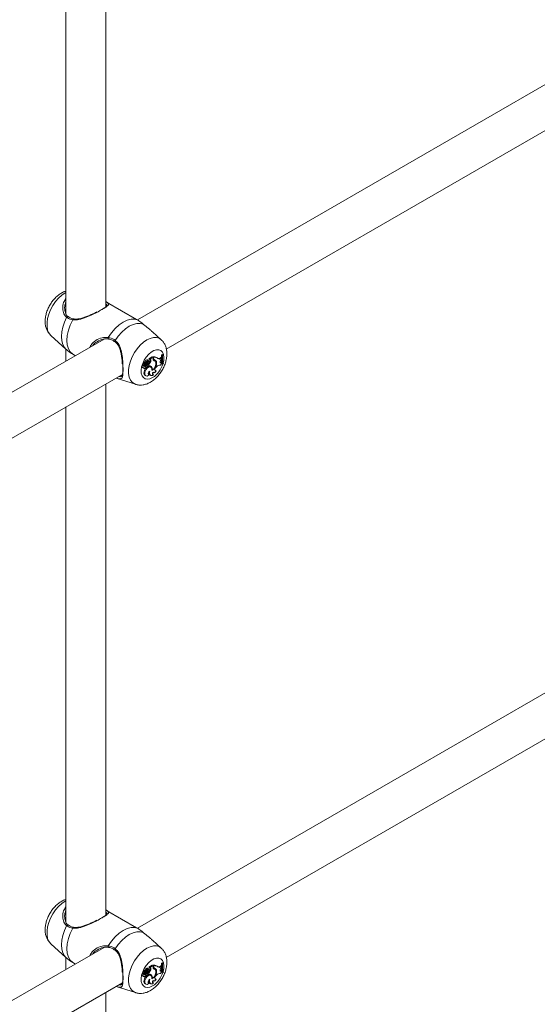
# Model space of a CAD drawing. Units: millimetres. Extents: x 0 to 42, y 0 to 29.8.
# Drawn here: x 33.7 to 34.2, y 23.4 to 24.2 of the extents above; entities that cross this region are included whole.
import ezdxf

# ---------------------------------------------------------------- set-up
doc = ezdxf.new("R2010")
doc.units = ezdxf.units.MM

msp = doc.modelspace()

# ---------------------------------------------------------------- linework, layer by layer
at = {"color": 7, "linetype": 'Continuous', "lineweight": 18}
for p, q in [((33.78136, 24.23529), (33.78136, 23.96178)), ((33.81336, 23.96747), (33.81336, 24.23531)), ((34.2363, 24.18649), (33.83888, 23.95707)), ((33.86218, 23.93357), (34.25102, 24.15804)), ((33.83821, 23.95747), (33.81405, 23.97141)), ((33.78317, 23.95965), (33.78293, 23.95987)), ((33.83939, 23.95676), (33.83821, 23.95747)), ((33.81204, 23.94157), (33.41461, 23.71214)), ((33.76917, 23.94454), (33.78131, 23.93351)), ((33.85809, 23.94104), (33.8511, 23.9474)), ((33.78136, 23.93355), (33.78136, 23.92386)), ((33.78683, 23.92942), (33.78906, 23.92811)), ((33.84794, 23.92442), (33.84728, 23.9249)), ((33.84806, 23.92377), (33.84747, 23.9242)), ((33.84859, 23.92545), (33.8482, 23.92566)), ((33.85082, 23.92724), (33.84822, 23.92573)), ((33.84933, 23.92512), (33.84859, 23.92545)), ((33.849, 23.9253), (33.84862, 23.92547)), ((33.84961, 23.92363), (33.84885, 23.92404)), ((33.85147, 23.92672), (33.849, 23.9253)), ((33.84933, 23.92512), (33.849, 23.9253)), ((33.85147, 23.92672), (33.85082, 23.92724)), ((33.85111, 23.92701), (33.85111, 23.92728)), ((33.85188, 23.92681), (33.85111, 23.92728)), ((33.85147, 23.92585), (33.85147, 23.92672)), ((33.85244, 23.92418), (33.85176, 23.92467)), ((33.85188, 23.92626), (33.85188, 23.92681)), ((33.85263, 23.92478), (33.85189, 23.92511)), ((33.85308, 23.92389), (33.85242, 23.92437)), ((33.85534, 23.92606), (33.85468, 23.92654)), ((33.85716, 23.92627), (33.85786, 23.92667)), ((33.85787, 23.92579), (33.85716, 23.92627)), ((33.8585, 23.92615), (33.85786, 23.92667)), ((33.85787, 23.92579), (33.8585, 23.92615)), ((33.85788, 23.92464), (33.85848, 23.92525)), ((33.85882, 23.92921), (33.85839, 23.92896)), ((33.85914, 23.92851), (33.85839, 23.92896)), ((33.85848, 23.92525), (33.8585, 23.92615)), ((33.85945, 23.92869), (33.85882, 23.92921)), ((33.85945, 23.92869), (33.85914, 23.92851)), ((33.84286, 23.91875), (33.84361, 23.91842)), ((33.84433, 23.92046), (33.84368, 23.92095)), ((33.84476, 23.92197), (33.84371, 23.92243)), ((33.84371, 23.91821), (33.84446, 23.91788)), ((33.84409, 23.92119), (33.84413, 23.92118)), ((33.84484, 23.92086), (33.84409, 23.92119)), ((33.84413, 23.92118), (33.84488, 23.92084)), ((33.84542, 23.92148), (33.84437, 23.92194)), ((33.8453, 23.92193), (33.84457, 23.92226)), ((33.84538, 23.91593), (33.84462, 23.91634)), ((33.84579, 23.9199), (33.84507, 23.92037)), ((33.84595, 23.92315), (33.8452, 23.92358)), ((33.84531, 23.92183), (33.84537, 23.92191)), ((33.84612, 23.92148), (33.84531, 23.92183)), ((33.84577, 23.91909), (33.8459, 23.91903)), ((33.84686, 23.92053), (33.84617, 23.92102)), ((33.8471, 23.92048), (33.84643, 23.92096)), ((33.847, 23.92312), (33.84668, 23.92331)), ((33.84688, 23.92131), (33.84688, 23.92064)), ((33.84764, 23.92088), (33.84688, 23.92131)), ((33.84764, 23.92008), (33.84721, 23.92026)), ((33.84764, 23.92088), (33.84764, 23.92008)), ((33.84978, 23.91896), (33.84912, 23.91945)), ((33.85017, 23.91949), (33.84941, 23.91983)), ((33.85084, 23.91703), (33.85041, 23.9172)), ((33.85308, 23.91631), (33.8534, 23.91637)), ((33.85398, 23.91585), (33.8534, 23.91637)), ((33.85429, 23.9228), (33.85353, 23.92316)), ((33.85393, 23.91888), (33.85439, 23.91934)), ((33.85723, 23.92285), (33.85746, 23.92293)), ((33.85746, 23.92293), (33.85807, 23.92319)), ((33.85816, 23.92245), (33.85746, 23.92293)), ((33.85872, 23.92269), (33.85807, 23.92319)), ((33.85816, 23.92245), (33.85872, 23.92269)), ((33.85885, 23.92213), (33.85872, 23.92269)), ((33.85952, 23.92152), (33.85877, 23.92183)), ((33.85952, 23.92152), (33.85982, 23.92169)), ((33.43792, 23.68865), (33.82676, 23.91312)), ((33.82175, 23.91016), (33.83738, 23.90517)), ((33.84506, 23.91226), (33.84581, 23.91193)), ((33.84768, 23.91322), (33.84787, 23.91325)), ((33.84838, 23.91273), (33.84787, 23.91325)), ((33.84883, 23.91266), (33.84958, 23.91233)), ((33.85111, 23.91326), (33.85127, 23.91328)), ((33.85117, 23.91474), (33.85162, 23.91455)), ((33.85175, 23.91277), (33.85127, 23.91328)), ((33.81336, 23.47754), (33.81336, 23.90539)), ((33.78136, 23.88691), (33.78136, 23.47186)), ((34.2363, 23.69657), (33.83888, 23.46714)), ((33.86218, 23.44364), (34.25102, 23.66812)), ((33.83821, 23.46754), (33.81405, 23.48149)), ((33.78317, 23.46972), (33.78293, 23.46995)), ((33.83939, 23.46684), (33.83821, 23.46754)), ((33.85809, 23.45112), (33.8511, 23.45747)), ((33.81204, 23.45165), (33.41461, 23.22222)), ((33.76917, 23.45462), (33.78131, 23.44358)), ((33.78136, 23.44362), (33.78136, 23.43394)), ((33.78683, 23.43949), (33.78906, 23.43819)), ((33.84476, 23.43204), (33.84371, 23.4325)), ((33.84542, 23.43156), (33.84437, 23.43202)), ((33.8453, 23.43201), (33.84457, 23.43233)), ((33.84595, 23.43323), (33.8452, 23.43366)), ((33.847, 23.4332), (33.84668, 23.43338)), ((33.84794, 23.43449), (33.84728, 23.43498)), ((33.84806, 23.43385), (33.84747, 23.43428)), ((33.84859, 23.43552), (33.8482, 23.43573)), ((33.85082, 23.43731), (33.84822, 23.43581)), ((33.84933, 23.43519), (33.84859, 23.43552)), ((33.849, 23.43537), (33.84862, 23.43555)), ((33.84961, 23.4337), (33.84885, 23.43412)), ((33.85147, 23.4368), (33.849, 23.43537)), ((33.84933, 23.43519), (33.849, 23.43537)), ((33.85147, 23.4368), (33.85082, 23.43731)), ((33.85111, 23.43709), (33.85111, 23.43736)), ((33.85188, 23.43688), (33.85111, 23.43736)), ((33.85147, 23.43592), (33.85147, 23.4368)), ((33.85244, 23.43426), (33.85176, 23.43475)), ((33.85188, 23.43634), (33.85188, 23.43688)), ((33.85263, 23.43485), (33.85189, 23.43518)), ((33.85308, 23.43397), (33.85242, 23.43445)), ((33.85429, 23.43288), (33.85353, 23.43324)), ((33.85534, 23.43613), (33.85468, 23.43661)), ((33.85716, 23.43635), (33.85786, 23.43674)), ((33.85787, 23.43587), (33.85716, 23.43635)), ((33.85723, 23.43293), (33.85746, 23.43301)), ((33.85746, 23.43301), (33.85807, 23.43326)), ((33.85816, 23.43253), (33.85746, 23.43301)), ((33.8585, 23.43623), (33.85786, 23.43674)), ((33.85787, 23.43587), (33.8585, 23.43623)), ((33.85788, 23.43472), (33.85848, 23.43533)), ((33.85872, 23.43276), (33.85807, 23.43326)), ((33.85816, 23.43253), (33.85872, 23.43276)), ((33.85882, 23.43928), (33.85839, 23.43904)), ((33.85914, 23.43859), (33.85839, 23.43904)), ((33.85848, 23.43533), (33.8585, 23.43623)), ((33.85885, 23.4322), (33.85872, 23.43276)), ((33.85945, 23.43876), (33.85882, 23.43928)), ((33.85945, 23.43876), (33.85914, 23.43859)), ((33.84286, 23.42882), (33.84361, 23.42849)), ((33.84433, 23.43053), (33.84368, 23.43103)), ((33.84371, 23.42829), (33.84446, 23.42796)), ((33.84409, 23.43127), (33.84413, 23.43125)), ((33.84484, 23.43094), (33.84409, 23.43127)), ((33.84413, 23.43125), (33.84488, 23.43092)), ((33.84538, 23.426), (33.84462, 23.42642)), ((33.84579, 23.42998), (33.84507, 23.43045)), ((33.84531, 23.43191), (33.84537, 23.43199)), ((33.84612, 23.43156), (33.84531, 23.43191)), ((33.84577, 23.42917), (33.8459, 23.42911)), ((33.84686, 23.43061), (33.84617, 23.43109)), ((33.8471, 23.43055), (33.84643, 23.43104)), ((33.84688, 23.43139), (33.84688, 23.43072)), ((33.84764, 23.43096), (33.84688, 23.43139)), ((33.84764, 23.43016), (33.84721, 23.43034)), ((33.84764, 23.43096), (33.84764, 23.43016)), ((33.84978, 23.42904), (33.84912, 23.42952)), ((33.85017, 23.42957), (33.84941, 23.4299)), ((33.85084, 23.42711), (33.85041, 23.42728)), ((33.85117, 23.42482), (33.85162, 23.42462)), ((33.85307, 23.42639), (33.8534, 23.42644)), ((33.85398, 23.42592), (33.8534, 23.42644)), ((33.85393, 23.42896), (33.85439, 23.42942)), ((33.85952, 23.43159), (33.85877, 23.43191)), ((33.85952, 23.43159), (33.85982, 23.43177)), ((33.43792, 23.19872), (33.82676, 23.4232)), ((33.82175, 23.42023), (33.83738, 23.41524)), ((33.84506, 23.42234), (33.84581, 23.42201)), ((33.84768, 23.4233), (33.84787, 23.42333)), ((33.84838, 23.42281), (33.84787, 23.42333)), ((33.84883, 23.42273), (33.84958, 23.4224)), ((33.85111, 23.42334), (33.85127, 23.42335)), ((33.85175, 23.42285), (33.85127, 23.42335)), ((33.81336, 22.98762), (33.81336, 23.41546))]:
    msp.add_line(p, q, dxfattribs=at)
at = {"color": 8, "linetype": 'Continuous', "lineweight": 18}
for p, q in [((33.85188, 23.92626), (33.85147, 23.92646)), ((33.85188, 23.43634), (33.85147, 23.43654))]:
    msp.add_line(p, q, dxfattribs=at)
at = {"color": 8, "linetype": 'Continuous', "lineweight": 18, "flags": 128}
for points in [[(33.76917, 23.94454), (33.76905, 23.94466), (33.76761, 23.9465), (33.76663, 23.94887), (33.76613, 23.95167), (33.76613, 23.95482), (33.76663, 23.9582), (33.76761, 23.9617), (33.76905, 23.9652), (33.77088, 23.96858), (33.77305, 23.97173), (33.77549, 23.97454), (33.77811, 23.97692), (33.78083, 23.97877), (33.78136, 23.97907)], [(33.7813, 23.93351), (33.78009, 23.93487), (33.77877, 23.9373), (33.77795, 23.94025), (33.77768, 23.94363), (33.77795, 23.94732), (33.77877, 23.95121), (33.78009, 23.95518), (33.78189, 23.95909)], [(33.83736, 23.90517), (33.83649, 23.90552), (33.83465, 23.90678), (33.83322, 23.90863), (33.83223, 23.91099), (33.83173, 23.9138), (33.83173, 23.91694), (33.83223, 23.92032), (33.83322, 23.92383), (33.83465, 23.92733), (33.83649, 23.93071), (33.83866, 23.93386), (33.8411, 23.93667), (33.84372, 23.93905), (33.84643, 23.9409), (33.84914, 23.94218), (33.85176, 23.94283), (33.8542, 23.94283), (33.85637, 23.94219), (33.8581, 23.94103)], [(33.8511, 23.91054), (33.84899, 23.90961), (33.84698, 23.90929), (33.8452, 23.90962), (33.84373, 23.91056), (33.84267, 23.91208), (33.84205, 23.91409), (33.84193, 23.91648), (33.8423, 23.91912), (33.84315, 23.92187), (33.84442, 23.92458), (33.84605, 23.92711), (33.84796, 23.92932), (33.85004, 23.93108), (33.85217, 23.93231), (33.85425, 23.93294), (33.85615, 23.93294), (33.85779, 23.9323), (33.85906, 23.93106), (33.85991, 23.92928), (33.86028, 23.92707), (33.86016, 23.92454), (33.85966, 23.92221)], [(33.76917, 23.45462), (33.76905, 23.45473), (33.76761, 23.45658), (33.76663, 23.45894), (33.76613, 23.46175), (33.76613, 23.46489), (33.76663, 23.46827), (33.76761, 23.47177), (33.76905, 23.47528), (33.77088, 23.47866), (33.77305, 23.48181), (33.77549, 23.48462), (33.77811, 23.48699), (33.78083, 23.48885), (33.78136, 23.48915)], [(33.7813, 23.44358), (33.78009, 23.44494), (33.77877, 23.44738), (33.77795, 23.45033), (33.77768, 23.45371), (33.77795, 23.4574), (33.77877, 23.46129), (33.78009, 23.46525), (33.78189, 23.46917)], [(33.83736, 23.41525), (33.83649, 23.41559), (33.83465, 23.41686), (33.83322, 23.4187), (33.83223, 23.42107), (33.83173, 23.42387), (33.83173, 23.42702), (33.83223, 23.4304), (33.83322, 23.4339), (33.83465, 23.4374), (33.83649, 23.44079), (33.83866, 23.44394), (33.8411, 23.44675), (33.84372, 23.44912), (33.84643, 23.45098), (33.84914, 23.45225), (33.85176, 23.4529), (33.8542, 23.45291), (33.85637, 23.45227), (33.8581, 23.4511)], [(33.8511, 23.42062), (33.84899, 23.41968), (33.84698, 23.41937), (33.8452, 23.41969), (33.84373, 23.42064), (33.84267, 23.42216), (33.84205, 23.42416), (33.84193, 23.42655), (33.8423, 23.42919), (33.84315, 23.43194), (33.84442, 23.43466), (33.84605, 23.43718), (33.84796, 23.43939), (33.85004, 23.44116), (33.85217, 23.44239), (33.85425, 23.44302), (33.85615, 23.44301), (33.85779, 23.44237), (33.85906, 23.44113), (33.85991, 23.43936), (33.86028, 23.43715), (33.86016, 23.43461), (33.85966, 23.43229)]]:
    msp.add_lwpolyline(points, dxfattribs=at)
at = {"color": 7, "linetype": 'Continuous', "lineweight": 18, "flags": 128}
for points in [[(33.78683, 23.92942), (33.78484, 23.93129), (33.78337, 23.93382), (33.78247, 23.93695), (33.78216, 23.94055), (33.78247, 23.9445), (33.78337, 23.94867), (33.78484, 23.95291), (33.78683, 23.95707)], [(33.81544, 23.94294), (33.81806, 23.94674), (33.82099, 23.95014), (33.82415, 23.95301), (33.82742, 23.95525), (33.83069, 23.95678), (33.83384, 23.95756), (33.83678, 23.95755), (33.83939, 23.95676)], [(33.82104, 23.94054), (33.82353, 23.94405), (33.82631, 23.94718), (33.82927, 23.94983), (33.83233, 23.95191), (33.83539, 23.95336), (33.83835, 23.95414), (33.84112, 23.95421), (33.84362, 23.95357)], [(33.84795, 23.92254), (33.84814, 23.9229), (33.84823, 23.92327), (33.84819, 23.92359), (33.84804, 23.92378), (33.8478, 23.92383), (33.84751, 23.92372), (33.84723, 23.92347), (33.847, 23.92312)], [(33.85788, 23.92464), (33.85757, 23.92426), (33.85734, 23.92381), (33.85721, 23.92336), (33.85719, 23.92294), (33.8573, 23.92261), (33.85752, 23.9224), (33.85781, 23.92235), (33.85816, 23.92245)], [(33.84368, 23.92095), (33.84331, 23.92077), (33.84297, 23.92042), (33.8427, 23.91997), (33.84257, 23.91949), (33.8426, 23.91908), (33.84277, 23.9188), (33.84286, 23.91875)], [(33.84433, 23.92046), (33.84398, 23.92026), (33.84367, 23.91991), (33.84344, 23.91948), (33.84334, 23.91904), (33.84338, 23.91867), (33.84356, 23.91844), (33.84385, 23.91839), (33.8442, 23.91852)], [(33.84348, 23.91848), (33.84361, 23.91828), (33.84371, 23.91821)], [(33.84462, 23.91634), (33.84423, 23.9152), (33.8441, 23.91411), (33.84426, 23.91319), (33.84467, 23.91252), (33.84506, 23.91226)], [(33.8442, 23.91852), (33.84422, 23.91819), (33.84435, 23.91796), (33.84457, 23.91785), (33.84485, 23.91789), (33.84515, 23.91807), (33.84543, 23.91836), (33.84565, 23.91872), (33.84577, 23.91911)], [(33.84912, 23.91945), (33.84891, 23.91957), (33.84807, 23.9197), (33.8471, 23.91937), (33.84613, 23.91863), (33.84526, 23.91758), (33.84462, 23.91634)], [(33.84538, 23.91593), (33.845, 23.91483), (33.84487, 23.91379), (33.845, 23.9129), (33.84537, 23.91224), (33.84596, 23.91187), (33.84671, 23.91184), (33.84754, 23.91213), (33.84838, 23.91273)], [(33.85038, 23.91642), (33.85045, 23.91758), (33.85018, 23.91851), (33.8496, 23.91907), (33.84878, 23.91921), (33.84783, 23.9189), (33.84687, 23.91818), (33.84601, 23.91715), (33.84538, 23.91593)], [(33.84643, 23.92096), (33.84639, 23.92099), (33.84617, 23.92102)], [(33.84641, 23.91901), (33.84664, 23.91908), (33.84687, 23.91926), (33.84707, 23.91953), (33.8472, 23.91983), (33.84724, 23.92012), (33.84719, 23.92036), (33.84706, 23.9205), (33.84686, 23.92053)], [(33.84892, 23.91588), (33.84849, 23.91556), (33.8481, 23.91509), (33.84781, 23.91455), (33.84764, 23.91398), (33.84762, 23.91347), (33.84775, 23.91306), (33.84801, 23.9128), (33.84838, 23.91273)], [(33.84892, 23.91588), (33.84868, 23.91491), (33.84863, 23.91401), (33.84878, 23.91324), (33.84912, 23.91266), (33.84963, 23.91231), (33.85027, 23.91221), (33.85099, 23.91237), (33.85175, 23.91277)], [(33.84941, 23.91983), (33.84916, 23.92003), (33.84909, 23.92008)], [(33.85123, 23.91488), (33.85146, 23.91464), (33.85175, 23.9145), (33.8521, 23.91447), (33.85248, 23.91455), (33.85288, 23.91474), (33.85327, 23.91503), (33.85364, 23.91541), (33.85398, 23.91585)], [(33.85393, 23.91888), (33.85354, 23.91842), (33.85324, 23.91788), (33.85305, 23.91732), (33.85299, 23.91679), (33.85307, 23.91633), (33.85327, 23.91601), (33.85359, 23.91584), (33.85398, 23.91585)], [(33.85123, 23.91488), (33.85108, 23.91449), (33.851, 23.91411), (33.85098, 23.91374), (33.85102, 23.91342), (33.85113, 23.91316), (33.85129, 23.91295), (33.8515, 23.91282), (33.85175, 23.91277)], [(33.78683, 23.43949), (33.78484, 23.44136), (33.78337, 23.4439), (33.78247, 23.44702), (33.78216, 23.45062), (33.78247, 23.45457), (33.78337, 23.45874), (33.78484, 23.46298), (33.78683, 23.46715)], [(33.81544, 23.45301), (33.81806, 23.45682), (33.82099, 23.46021), (33.82415, 23.46308), (33.82742, 23.46532), (33.83069, 23.46686), (33.83384, 23.46763), (33.83678, 23.46763), (33.83939, 23.46684)], [(33.82104, 23.45062), (33.82353, 23.45413), (33.82631, 23.45726), (33.82927, 23.45991), (33.83233, 23.46199), (33.83539, 23.46344), (33.83835, 23.46421), (33.84112, 23.46428), (33.84362, 23.46365)], [(33.84795, 23.43262), (33.84814, 23.43298), (33.84823, 23.43335), (33.84819, 23.43366), (33.84804, 23.43386), (33.8478, 23.43391), (33.84751, 23.43379), (33.84723, 23.43354), (33.847, 23.4332)], [(33.85788, 23.43472), (33.85757, 23.43434), (33.85734, 23.43389), (33.85721, 23.43343), (33.85719, 23.43301), (33.8573, 23.43268), (33.85752, 23.43248), (33.85781, 23.43242), (33.85816, 23.43253)], [(33.84368, 23.43103), (33.84331, 23.43085), (33.84297, 23.4305), (33.8427, 23.43004), (33.84257, 23.42957), (33.8426, 23.42916), (33.84277, 23.42888), (33.84286, 23.42882)], [(33.84433, 23.43053), (33.84398, 23.43033), (33.84367, 23.42999), (33.84344, 23.42956), (33.84334, 23.42912), (33.84338, 23.42875), (33.84356, 23.42852), (33.84385, 23.42846), (33.8442, 23.4286)], [(33.84348, 23.42855), (33.84361, 23.42835), (33.84371, 23.42829)], [(33.84462, 23.42642), (33.84423, 23.42527), (33.8441, 23.42418), (33.84426, 23.42326), (33.84467, 23.4226), (33.84506, 23.42234)], [(33.8442, 23.4286), (33.84422, 23.42827), (33.84435, 23.42803), (33.84457, 23.42793), (33.84485, 23.42796), (33.84515, 23.42814), (33.84543, 23.42843), (33.84565, 23.4288), (33.84577, 23.42919)], [(33.84912, 23.42952), (33.84891, 23.42965), (33.84807, 23.42977), (33.8471, 23.42945), (33.84613, 23.42871), (33.84526, 23.42766), (33.84462, 23.42642)], [(33.84538, 23.426), (33.845, 23.42491), (33.84487, 23.42387), (33.845, 23.42297), (33.84537, 23.42232), (33.84596, 23.42195), (33.84671, 23.42191), (33.84754, 23.42221), (33.84838, 23.42281)], [(33.85038, 23.42649), (33.85045, 23.42766), (33.85018, 23.42858), (33.8496, 23.42915), (33.84878, 23.42929), (33.84783, 23.42898), (33.84687, 23.42826), (33.84601, 23.42722), (33.84538, 23.426)], [(33.84643, 23.43104), (33.84639, 23.43106), (33.84617, 23.43109)], [(33.84641, 23.42908), (33.84664, 23.42916), (33.84687, 23.42934), (33.84707, 23.4296), (33.8472, 23.4299), (33.84724, 23.43019), (33.84719, 23.43043), (33.84706, 23.43058), (33.84686, 23.43061)], [(33.84892, 23.42596), (33.84849, 23.42563), (33.8481, 23.42517), (33.84781, 23.42462), (33.84764, 23.42406), (33.84762, 23.42354), (33.84775, 23.42313), (33.84801, 23.42288), (33.84838, 23.42281)], [(33.84892, 23.42596), (33.84868, 23.42499), (33.84863, 23.42409), (33.84878, 23.42332), (33.84912, 23.42274), (33.84963, 23.42238), (33.85027, 23.42228), (33.85099, 23.42244), (33.85175, 23.42285)], [(33.84941, 23.4299), (33.84916, 23.43011), (33.84909, 23.43016)], [(33.85123, 23.42496), (33.85108, 23.42457), (33.851, 23.42418), (33.85098, 23.42382), (33.85102, 23.4235), (33.85113, 23.42323), (33.85129, 23.42303), (33.8515, 23.4229), (33.85175, 23.42285)], [(33.85123, 23.42496), (33.85146, 23.42471), (33.85175, 23.42457), (33.8521, 23.42455), (33.85248, 23.42463), (33.85288, 23.42482), (33.85327, 23.42511), (33.85364, 23.42548), (33.85398, 23.42592)], [(33.85393, 23.42896), (33.85354, 23.4285), (33.85324, 23.42796), (33.85305, 23.4274), (33.85299, 23.42686), (33.85307, 23.42641), (33.85327, 23.42608), (33.85359, 23.42592), (33.85398, 23.42592)]]:
    msp.add_lwpolyline(points, dxfattribs=at)
at = {"color": 8, "linetype": 'Continuous', "lineweight": 18}
for centre, radius, start, end in [((33.78276, 23.95874), 0.000939, 66.69991, 158.11118), ((33.7876, 23.95704), 0.000764, 94.12589, 177.56837), ((33.81632, 23.94245), 0.001, 150.89988, 234.97128), ((33.82159, 23.93984), 0.000886, 128.03229, 206.04128), ((33.84031, 23.92741), 0.02002, 302.61694, 343.13493), ((33.78276, 23.46882), 0.000939, 66.69991, 158.11118), ((33.7876, 23.46711), 0.000764, 94.12589, 177.56837), ((33.81632, 23.45253), 0.001, 150.89988, 234.97128), ((33.82159, 23.44992), 0.000886, 128.03229, 206.04128), ((33.84031, 23.43748), 0.02002, 302.61694, 343.13493)]:
    msp.add_arc(centre, radius, start, end, dxfattribs=at)
at = {"color": 7, "linetype": 'Continuous', "lineweight": 18}
for centre, radius, start, end in [((33.84688, 23.92323), 0.00172, 76.66309, 168.06549), ((33.84755, 23.92282), 0.00163, 75.63255, 168.2857), ((33.84862, 23.92228), 0.00222, 107.39058, 163.40596), ((33.84278, 23.92637), 0.00651, 309.03938, 339.03493), ((33.84824, 23.92569), 0.0000561, 118.43548, 212.70771), ((33.84801, 23.92463), 0.00102, 324.99753, 50.57436), ((33.84878, 23.92424), 0.00104, 323.74267, 57.60772), ((33.85202, 23.92271), 0.00466, 55.21694, 101.28119), ((33.85302, 23.92564), 0.00157, 172.27624, 248.01048), ((33.85232, 23.92611), 0.0011, 221.91981, 246.74039), ((33.85138, 23.92294), 0.00177, 53.95108, 77.34822), ((33.85337, 23.92609), 0.00151, 173.40302, 240.53833), ((33.85271, 23.92231), 0.00458, 52.37739, 100.48751), ((33.85152, 23.9232), 0.00198, 8.78811, 63.66126), ((33.85195, 23.92231), 0.00194, 13.40179, 75.48891), ((33.85228, 23.92279), 0.00202, 0.2534, 79.88577), ((33.85599, 23.92798), 0.00207, 254.632, 304.53922), ((33.85676, 23.92717), 0.00177, 224.42903, 308.75875), ((33.87692, 23.92582), 0.0188, 170.38556, 178.09443), ((33.87051, 23.92571), 0.01238, 183.64218, 193.17202), ((33.87322, 23.92577), 0.01434, 168.97849, 197.23115), ((33.87369, 23.92594), 0.01451, 169.10393, 197.03486), ((33.8437, 23.92228), 0.000153, 88.18129, 185.11224), ((33.84494, 23.92229), 0.00139, 181.25101, 232.4031), ((33.84393, 23.92265), 0.00013, 94.2459, 209.26194), ((33.84402, 23.92405), 0.00127, 265.47853, 338.30769), ((33.84437, 23.92189), 0.0000487, 85.44135, 183.44289), ((33.84566, 23.92192), 0.00134, 181.39118, 232.41169), ((33.84514, 23.92038), 0.000812, 174.53363, 323.93112), ((33.84424, 23.92133), 0.00127, 276.5469, 310.96211), ((33.84459, 23.92227), 0.0000292, 100.5453, 200.84293), ((33.84469, 23.92365), 0.00136, 265.80769, 338.42071), ((33.84501, 23.9212), 0.000373, 243.7748, 306.61535), ((33.84718, 23.91804), 0.00314, 108.7875, 132.21543), ((33.84504, 23.92128), 0.000429, 296.05912, 27.74913), ((33.84535, 23.92308), 0.00115, 267.44848, 351.69482), ((33.84619, 23.91968), 0.00071, 233.98355, 288.21413), ((33.84785, 23.91763), 0.00307, 108.89044, 132.24387), ((33.84083, 23.92538), 0.00657, 323.6201, 339.93418), ((33.84622, 23.92342), 0.00194, 267.1807, 333.09536), ((33.84338, 23.92602), 0.00668, 309.69167, 338.97887), ((33.84836, 23.91746), 0.00272, 48.22791, 105.24936), ((33.84813, 23.91837), 0.00195, 10.37043, 48.60249), ((33.84824, 23.91764), 0.00267, 346.87215, 43.84096), ((33.84831, 23.92208), 0.00603, 290.04667, 6.87023), ((33.84862, 23.92184), 0.0053, 294.82742, 9.98699), ((33.85697, 23.91729), 0.0033, 78.82734, 141.60926), ((33.86049, 23.91958), 0.00303, 122.80803, 161.84394), ((33.84988, 23.91441), 0.00204, 173.41749, 239.17604), ((33.8437, 23.43235), 0.000153, 88.18129, 185.11224), ((33.84494, 23.43237), 0.00139, 181.25101, 232.4031), ((33.84393, 23.43273), 0.00013, 94.2459, 209.26194), ((33.84402, 23.43413), 0.00127, 265.47853, 338.30769), ((33.84437, 23.43197), 0.0000487, 85.44135, 183.44289), ((33.84459, 23.43234), 0.0000292, 100.5453, 200.84293), ((33.84469, 23.43373), 0.00136, 265.80769, 338.42071), ((33.84688, 23.4333), 0.00172, 76.66309, 168.06549), ((33.84535, 23.43316), 0.00115, 267.44848, 351.69482), ((33.84755, 23.4329), 0.00163, 75.63255, 168.2857), ((33.84083, 23.43546), 0.00657, 323.6201, 339.93418), ((33.84622, 23.4335), 0.00194, 267.1807, 333.09536), ((33.84862, 23.43236), 0.00222, 107.39058, 163.40596), ((33.84278, 23.43644), 0.00651, 309.03938, 339.03493), ((33.84338, 23.4361), 0.00668, 309.69167, 338.97887), ((33.84824, 23.43576), 0.0000561, 118.43548, 212.70771), ((33.84801, 23.4347), 0.00102, 324.99753, 50.57436), ((33.84878, 23.43432), 0.00104, 323.74267, 57.60772), ((33.84831, 23.43216), 0.00603, 290.04667, 6.87023), ((33.84862, 23.43191), 0.0053, 294.82742, 9.98699), ((33.85202, 23.43279), 0.00466, 55.21694, 101.28119), ((33.85302, 23.43571), 0.00157, 172.27624, 248.01048), ((33.85232, 23.43619), 0.00109, 222.5439, 246.75011), ((33.85138, 23.43302), 0.00177, 53.95108, 77.34822), ((33.85337, 23.43616), 0.00151, 173.40302, 240.53833), ((33.85271, 23.43238), 0.00458, 52.37739, 100.48751), ((33.85195, 23.43238), 0.00194, 13.40179, 75.48891), ((33.85228, 23.43287), 0.00202, 0.2534, 79.88577), ((33.85133, 23.43318), 0.00218, 10.5038, 49.54501), ((33.85599, 23.43805), 0.00207, 254.63201, 304.53922), ((33.85676, 23.43724), 0.00177, 224.42903, 308.75875), ((33.86049, 23.42966), 0.00303, 122.80803, 161.84394), ((33.87692, 23.4359), 0.0188, 170.38556, 178.09443), ((33.87051, 23.43578), 0.01238, 183.64218, 193.17202), ((33.87322, 23.43584), 0.01434, 168.97849, 197.23115), ((33.87369, 23.43602), 0.01451, 169.10393, 197.03486), ((33.84566, 23.432), 0.00134, 181.39118, 232.41169), ((33.84514, 23.43045), 0.000812, 174.53363, 323.93112), ((33.84424, 23.43141), 0.00127, 276.55051, 310.96177), ((33.84501, 23.43127), 0.000373, 243.7748, 306.61535), ((33.84718, 23.42812), 0.00314, 108.7875, 132.21543), ((33.84504, 23.43136), 0.000429, 296.05912, 27.74913), ((33.84619, 23.42976), 0.00071, 233.98355, 288.21413), ((33.84785, 23.42771), 0.00307, 108.89044, 132.24387), ((33.84836, 23.42754), 0.00272, 48.22791, 105.24936), ((33.84987, 23.42448), 0.00203, 174.0148, 239.25385), ((33.84813, 23.42844), 0.00195, 10.35666, 48.60151), ((33.84824, 23.42771), 0.00267, 346.87215, 43.84096), ((33.85697, 23.42737), 0.0033, 78.82734, 141.60926)]:
    msp.add_arc(centre, radius, start, end, dxfattribs=at)
for points, knots in [([(33.78136, 23.98023), (33.78093, 23.9801), (33.77953, 23.9797), (33.77726, 23.97845), (33.77457, 23.97652), (33.77205, 23.97408), (33.76979, 23.97125), (33.76786, 23.96813), (33.76632, 23.9648), (33.76522, 23.96132), (33.76461, 23.95775), (33.76458, 23.95435), (33.7651, 23.95124), (33.7661, 23.94855), (33.76741, 23.94632), (33.76856, 23.9452), (33.76906, 23.94471)], [0, 0, 0, 0, 0.032422, 0.105303, 0.181898, 0.260532, 0.339249, 0.417843, 0.496791, 0.576662, 0.658224, 0.74204, 0.814775, 0.883741, 0.949778, 1, 1, 1, 1]), ([(33.81344, 23.97175), (33.81375, 23.97159), (33.81409, 23.97141), (33.81428, 23.97128), (33.81429, 23.97127)], [0, 0, 0, 0, 0.913949, 1, 1, 1, 1]), ([(33.78136, 23.97116), (33.7812, 23.97087), (33.78027, 23.96926), (33.78022, 23.96584), (33.781, 23.96202), (33.78226, 23.96004), (33.78303, 23.9594), (33.78308, 23.95936)], [0, 0, 0, 0, 0.076788, 0.435692, 0.73266, 0.983369, 1, 1, 1, 1]), ([(33.80632, 23.96351), (33.80614, 23.96342), (33.80515, 23.96289), (33.80309, 23.96189), (33.80021, 23.96058), (33.79716, 23.95936), (33.79404, 23.95832), (33.79114, 23.95773), (33.78894, 23.95756), (33.78788, 23.95779), (33.78755, 23.95787)], [0, 0, 0, 0, 0.030507, 0.17284, 0.321133, 0.475983, 0.639241, 0.805132, 0.940824, 1, 1, 1, 1]), ([(33.81047, 23.96549), (33.81135, 23.96603), (33.81287, 23.96699), (33.81401, 23.96795), (33.81449, 23.96884), (33.81445, 23.96927), (33.81351, 23.96978), (33.81336, 23.96986)], [0, 0, 0, 0, 0.247101, 0.431899, 0.624322, 0.942686, 1, 1, 1, 1]), ([(33.78683, 23.95707), (33.78531, 23.95747), (33.78347, 23.95794), (33.78211, 23.95893), (33.78189, 23.95909)], [0, 0, 0, 0, 0.8324209, 1, 1, 1, 1]), ([(33.78754, 23.95781), (33.7874, 23.95783), (33.78641, 23.95799), (33.78479, 23.95851), (33.78364, 23.95929), (33.78309, 23.95966)], [0, 0, 0, 0, 0.074901, 0.556208, 1, 1, 1, 1]), ([(33.84362, 23.95357), (33.84236, 23.95461), (33.84086, 23.95585), (33.8396, 23.95663), (33.83939, 23.95676)], [0, 0, 0, 0, 0.832274, 1, 1, 1, 1]), ([(33.85102, 23.94732), (33.85051, 23.94782), (33.84887, 23.94944), (33.84608, 23.95148), (33.84428, 23.95301), (33.84362, 23.95357)], [0, 0, 0, 0, 0.220887, 0.710403, 1, 1, 1, 1]), ([(33.81606, 23.94173), (33.81448, 23.94179), (33.81112, 23.94191), (33.80664, 23.93975), (33.80378, 23.93776), (33.80308, 23.93645), (33.80304, 23.93638)], [0, 0, 0, 0, 0.318921, 0.680167, 0.981616, 1, 1, 1, 1]), ([(33.81544, 23.94294), (33.81706, 23.94249), (33.81901, 23.94195), (33.82075, 23.94074), (33.82104, 23.94054)], [0, 0, 0, 0, 0.8324209, 1, 1, 1, 1]), ([(33.81574, 23.94161), (33.81587, 23.94159), (33.81689, 23.94144), (33.81864, 23.94084), (33.82011, 23.93986), (33.82078, 23.93942)], [0, 0, 0, 0, 0.075975, 0.582499, 1, 1, 1, 1]), ([(33.84945, 23.90688), (33.85002, 23.90723), (33.85154, 23.90817), (33.85385, 23.91012), (33.85627, 23.91275), (33.85839, 23.91572), (33.86015, 23.91895), (33.8615, 23.92236), (33.86238, 23.92588), (33.86273, 23.92932), (33.86252, 23.93254), (33.86183, 23.93544), (33.86064, 23.93799), (33.85937, 23.93987), (33.85837, 23.94071), (33.85806, 23.94097)], [0, 0, 0, 0, 0.051317, 0.137495, 0.223855, 0.310079, 0.396348, 0.483303, 0.57162, 0.662151, 0.744201, 0.822321, 0.896533, 0.968057, 1, 1, 1, 1]), ([(33.78134, 23.93357), (33.78186, 23.93306), (33.78278, 23.93217), (33.78384, 23.93144), (33.78429, 23.93113)], [0, 0, 0, 0, 0.573412, 1, 1, 1, 1]), ([(33.82074, 23.93939), (33.82113, 23.93912), (33.82215, 23.93841), (33.82341, 23.93667), (33.82457, 23.93429), (33.82544, 23.93143), (33.8261, 23.9282), (33.82651, 23.92493), (33.82672, 23.92271), (33.82676, 23.92176), (33.82676, 23.92173)], [0, 0, 0, 0, 0.078856, 0.2105703, 0.3515888, 0.5035738, 0.6715113, 0.8449962, 0.9943386, 1, 1, 1, 1]), ([(33.78433, 23.93118), (33.78482, 23.93078), (33.78557, 23.93017), (33.78651, 23.92961), (33.78683, 23.92942)], [0, 0, 0, 0, 0.659121, 1, 1, 1, 1]), ([(33.84862, 23.92547), (33.84861, 23.92547), (33.84854, 23.92551), (33.84843, 23.92555), (33.8483, 23.92561), (33.84823, 23.92564), (33.8482, 23.92566)], [0, 0, 0, 0, 0.073447, 0.5, 0.75, 1, 1, 1, 1]), ([(33.84862, 23.92547), (33.84862, 23.92547), (33.84861, 23.92547), (33.84861, 23.92547), (33.8486, 23.92548), (33.84857, 23.9255), (33.84843, 23.92559), (33.84831, 23.92567), (33.84822, 23.92573)], [0, 0, 0, 0, 0.00083, 0.004153, 0.017442, 0.07059, 0.283171, 1, 1, 1, 1]), ([(33.82397, 23.91151), (33.82436, 23.91142), (33.82565, 23.91111), (33.82642, 23.91168), (33.82702, 23.91356), (33.82725, 23.91674), (33.82716, 23.91981), (33.82711, 23.92143)], [0, 0, 0, 0, 0.104832, 0.353972, 0.567205, 0.771731, 1, 1, 1, 1]), ([(33.84432, 23.92189), (33.8443, 23.9219), (33.8442, 23.92195), (33.84394, 23.92207), (33.84371, 23.92219), (33.84355, 23.92226)], [0, 0, 0, 0, 0.078947, 0.394734, 1, 1, 1, 1]), ([(33.84437, 23.92194), (33.84436, 23.92196), (33.84427, 23.92202), (33.84405, 23.92218), (33.84384, 23.92233), (33.84371, 23.92243)], [0, 0, 0, 0, 0.078948, 0.394739, 1, 1, 1, 1]), ([(33.84457, 23.92226), (33.84456, 23.92226), (33.8445, 23.92229), (33.84428, 23.92239), (33.84404, 23.92249), (33.84384, 23.92258), (33.84381, 23.92259)], [0, 0, 0, 0, 0.042676, 0.21338, 0.896197, 1, 1, 1, 1]), ([(33.84459, 23.9223), (33.84458, 23.9223), (33.84453, 23.92234), (33.84433, 23.92248), (33.84412, 23.92264), (33.84394, 23.92277), (33.84392, 23.92278)], [0, 0, 0, 0, 0.042677, 0.213385, 0.896216, 1, 1, 1, 1]), ([(33.84542, 23.92148), (33.84528, 23.92159), (33.84506, 23.92175), (33.84484, 23.92191), (33.84476, 23.92197)], [0, 0, 0, 0, 0.647928, 1, 1, 1, 1]), ([(33.83737, 23.90523), (33.83761, 23.90514), (33.83869, 23.9047), (33.84078, 23.9045), (33.84352, 23.90463), (33.84633, 23.90535), (33.84829, 23.90622), (33.84933, 23.90681), (33.84945, 23.90688)], [0, 0, 0, 0, 0.0613304, 0.2778132, 0.4953827, 0.7200893, 0.9685435, 1, 1, 1, 1]), ([(33.78136, 23.4903), (33.78093, 23.49018), (33.77953, 23.48977), (33.77726, 23.48852), (33.77457, 23.4866), (33.77205, 23.48416), (33.76979, 23.48133), (33.76786, 23.47821), (33.76632, 23.47487), (33.76522, 23.47139), (33.76461, 23.46783), (33.76458, 23.46443), (33.7651, 23.46132), (33.7661, 23.45863), (33.76741, 23.4564), (33.76856, 23.45527), (33.76906, 23.45479)], [0, 0, 0, 0, 0.032422, 0.105303, 0.181898, 0.260532, 0.339249, 0.417843, 0.496791, 0.576662, 0.658224, 0.74204, 0.814775, 0.883741, 0.949778, 1, 1, 1, 1]), ([(33.78136, 23.48123), (33.7812, 23.48095), (33.78027, 23.47933), (33.78022, 23.47591), (33.781, 23.4721), (33.78226, 23.47011), (33.78303, 23.46947), (33.78308, 23.46943)], [0, 0, 0, 0, 0.076788, 0.435692, 0.73266, 0.983369, 1, 1, 1, 1]), ([(33.81047, 23.47556), (33.81135, 23.47611), (33.81287, 23.47707), (33.81401, 23.47803), (33.81449, 23.47891), (33.81445, 23.47934), (33.81351, 23.47986), (33.81336, 23.47994)], [0, 0, 0, 0, 0.247101, 0.431899, 0.624322, 0.942686, 1, 1, 1, 1]), ([(33.81344, 23.48183), (33.81375, 23.48166), (33.81409, 23.48148), (33.81428, 23.48136), (33.81429, 23.48134)], [0, 0, 0, 0, 0.913949, 1, 1, 1, 1]), ([(33.80632, 23.47359), (33.80614, 23.4735), (33.80515, 23.47297), (33.80309, 23.47197), (33.80021, 23.47066), (33.79716, 23.46943), (33.79404, 23.4684), (33.79114, 23.46781), (33.78894, 23.46763), (33.78788, 23.46787), (33.78755, 23.46794)], [0, 0, 0, 0, 0.030507, 0.17284, 0.321133, 0.475983, 0.639241, 0.805132, 0.940824, 1, 1, 1, 1]), ([(33.78683, 23.46715), (33.78531, 23.46754), (33.78347, 23.46802), (33.78211, 23.469), (33.78189, 23.46917)], [0, 0, 0, 0, 0.8324209, 1, 1, 1, 1]), ([(33.78754, 23.46789), (33.7874, 23.46791), (33.78641, 23.46806), (33.78479, 23.46859), (33.78364, 23.46936), (33.78309, 23.46973)], [0, 0, 0, 0, 0.074901, 0.556208, 1, 1, 1, 1]), ([(33.84362, 23.46365), (33.84236, 23.46468), (33.84086, 23.46593), (33.8396, 23.46671), (33.83939, 23.46684)], [0, 0, 0, 0, 0.832274, 1, 1, 1, 1]), ([(33.85102, 23.4574), (33.85051, 23.4579), (33.84887, 23.45951), (33.84608, 23.46155), (33.84428, 23.46308), (33.84362, 23.46365)], [0, 0, 0, 0, 0.220887, 0.710403, 1, 1, 1, 1]), ([(33.81606, 23.45181), (33.81448, 23.45186), (33.81112, 23.45198), (33.80664, 23.44983), (33.80378, 23.44784), (33.80308, 23.44653), (33.80304, 23.44645)], [0, 0, 0, 0, 0.318921, 0.680167, 0.981616, 1, 1, 1, 1]), ([(33.81544, 23.45301), (33.81706, 23.45256), (33.81901, 23.45202), (33.82075, 23.45082), (33.82104, 23.45062)], [0, 0, 0, 0, 0.8324209, 1, 1, 1, 1]), ([(33.81574, 23.45169), (33.81587, 23.45167), (33.81689, 23.45151), (33.81864, 23.45091), (33.82011, 23.44993), (33.82078, 23.44949)], [0, 0, 0, 0, 0.075975, 0.582499, 1, 1, 1, 1]), ([(33.82074, 23.44947), (33.82113, 23.4492), (33.82215, 23.44848), (33.82341, 23.44674), (33.82457, 23.44437), (33.82544, 23.44151), (33.8261, 23.43827), (33.82651, 23.43501), (33.82672, 23.43279), (33.82676, 23.43184), (33.82676, 23.4318)], [0, 0, 0, 0, 0.078856, 0.2105703, 0.3515888, 0.5035738, 0.6715113, 0.8449962, 0.9943386, 1, 1, 1, 1]), ([(33.84945, 23.41696), (33.85002, 23.41731), (33.85154, 23.41825), (33.85385, 23.42019), (33.85627, 23.42282), (33.85839, 23.4258), (33.86015, 23.42902), (33.8615, 23.43243), (33.86238, 23.43596), (33.86273, 23.4394), (33.86252, 23.44262), (33.86183, 23.44551), (33.86064, 23.44807), (33.85937, 23.44994), (33.85837, 23.45079), (33.85806, 23.45105)], [0, 0, 0, 0, 0.051317, 0.137495, 0.223855, 0.310079, 0.396348, 0.483303, 0.57162, 0.662151, 0.744201, 0.822321, 0.896533, 0.968057, 1, 1, 1, 1]), ([(33.78134, 23.44365), (33.78186, 23.44314), (33.78278, 23.44224), (33.78384, 23.44151), (33.78429, 23.4412)], [0, 0, 0, 0, 0.573412, 1, 1, 1, 1]), ([(33.78433, 23.44125), (33.78482, 23.44085), (33.78557, 23.44025), (33.78651, 23.43968), (33.78683, 23.43949)], [0, 0, 0, 0, 0.659121, 1, 1, 1, 1]), ([(33.84432, 23.43197), (33.8443, 23.43198), (33.8442, 23.43203), (33.84394, 23.43215), (33.84371, 23.43226), (33.84355, 23.43234)], [0, 0, 0, 0, 0.078947, 0.394734, 1, 1, 1, 1]), ([(33.84437, 23.43202), (33.84436, 23.43203), (33.84427, 23.4321), (33.84405, 23.43226), (33.84384, 23.43241), (33.84371, 23.4325)], [0, 0, 0, 0, 0.078948, 0.394739, 1, 1, 1, 1]), ([(33.84457, 23.43233), (33.84456, 23.43234), (33.8445, 23.43236), (33.84428, 23.43246), (33.84404, 23.43257), (33.84384, 23.43265), (33.84381, 23.43267)], [0, 0, 0, 0, 0.042676, 0.21338, 0.896197, 1, 1, 1, 1]), ([(33.84459, 23.43237), (33.84458, 23.43238), (33.84453, 23.43241), (33.84433, 23.43256), (33.84412, 23.43271), (33.84394, 23.43284), (33.84392, 23.43286)], [0, 0, 0, 0, 0.042677, 0.213385, 0.896216, 1, 1, 1, 1]), ([(33.84542, 23.43156), (33.84528, 23.43166), (33.84506, 23.43182), (33.84484, 23.43198), (33.84476, 23.43204)], [0, 0, 0, 0, 0.647928, 1, 1, 1, 1]), ([(33.84862, 23.43555), (33.84861, 23.43555), (33.84854, 23.43558), (33.84843, 23.43563), (33.8483, 23.43568), (33.84823, 23.43572), (33.8482, 23.43573)], [0, 0, 0, 0, 0.073447, 0.5, 0.75, 1, 1, 1, 1]), ([(33.84862, 23.43555), (33.84862, 23.43555), (33.84861, 23.43555), (33.84861, 23.43555), (33.8486, 23.43555), (33.84857, 23.43558), (33.84843, 23.43566), (33.84831, 23.43575), (33.84822, 23.43581)], [0, 0, 0, 0, 0.00083, 0.004153, 0.017442, 0.07059, 0.283171, 1, 1, 1, 1]), ([(33.82397, 23.42159), (33.82436, 23.4215), (33.82565, 23.42119), (33.82642, 23.42176), (33.82702, 23.42363), (33.82725, 23.42681), (33.82716, 23.42989), (33.82711, 23.43151)], [0, 0, 0, 0, 0.1048324, 0.3539718, 0.5672046, 0.7717311, 1, 1, 1, 1]), ([(33.83737, 23.41531), (33.83761, 23.41521), (33.83869, 23.41478), (33.84078, 23.41458), (33.84352, 23.41471), (33.84633, 23.41542), (33.84829, 23.4163), (33.84933, 23.41689), (33.84945, 23.41696)], [0, 0, 0, 0, 0.0613304, 0.2778132, 0.4953827, 0.7200893, 0.9685435, 1, 1, 1, 1])]:
    msp.add_open_spline(points, degree=3, knots=knots, dxfattribs=at)
at = {"color": 8, "linetype": 'Continuous', "lineweight": 18}
for points, knots in [([(33.78189, 23.95909), (33.78106, 23.95997), (33.78021, 23.96086), (33.7792, 23.96328), (33.77861, 23.96633), (33.77905, 23.97085), (33.78066, 23.9733), (33.78136, 23.97437)], [0, 0, 0, 0, 0.234503, 0.240394, 0.48108, 0.775326, 1, 1, 1, 1]), ([(33.81429, 23.97127), (33.81462, 23.97106), (33.81564, 23.97043), (33.81592, 23.96973), (33.81527, 23.96874), (33.81391, 23.9676), (33.81132, 23.96593), (33.80736, 23.96369), (33.80269, 23.9613), (33.79742, 23.95897), (33.79197, 23.95699), (33.78847, 23.95704), (33.78683, 23.95707)], [0, 0, 0, 0, 0.059995, 0.183985, 0.257108, 0.332918, 0.437752, 0.542991, 0.643817, 0.754361, 0.885284, 1, 1, 1, 1]), ([(33.80071, 23.93503), (33.80106, 23.93579), (33.80203, 23.93792), (33.80542, 23.94072), (33.81023, 23.94307), (33.81378, 23.94298), (33.81544, 23.94294)], [0, 0, 0, 0, 0.144657, 0.41012, 0.724519, 1, 1, 1, 1]), ([(33.82104, 23.94054), (33.82213, 23.93952), (33.82324, 23.93847), (33.82474, 23.93577), (33.82595, 23.93236), (33.82686, 23.92673), (33.8273, 23.92078), (33.82737, 23.91577), (33.82714, 23.91218), (33.82656, 23.90999), (33.82537, 23.90932), (33.82366, 23.90963), (33.82214, 23.91009), (33.82173, 23.91022)], [0, 0, 0, 0, 0.094783, 0.097164, 0.194446, 0.313376, 0.426544, 0.540937, 0.643098, 0.748371, 0.869693, 0.964389, 1, 1, 1, 1]), ([(33.78189, 23.46917), (33.78106, 23.47004), (33.78021, 23.47094), (33.7792, 23.47336), (33.77861, 23.4764), (33.77905, 23.48092), (33.78066, 23.48338), (33.78136, 23.48444)], [0, 0, 0, 0, 0.234503, 0.240394, 0.48108, 0.775326, 1, 1, 1, 1]), ([(33.81429, 23.48134), (33.81462, 23.48114), (33.81564, 23.48051), (33.81592, 23.47981), (33.81527, 23.47882), (33.81391, 23.47768), (33.81132, 23.476), (33.80736, 23.47377), (33.80269, 23.47137), (33.79742, 23.46904), (33.79197, 23.46706), (33.78847, 23.46712), (33.78683, 23.46715)], [0, 0, 0, 0, 0.059995, 0.183985, 0.257108, 0.332918, 0.437752, 0.542991, 0.643817, 0.754361, 0.885284, 1, 1, 1, 1]), ([(33.80071, 23.44511), (33.80106, 23.44586), (33.80203, 23.44799), (33.80542, 23.4508), (33.81023, 23.45314), (33.81378, 23.45305), (33.81544, 23.45301)], [0, 0, 0, 0, 0.1446573, 0.4101196, 0.7245192, 1, 1, 1, 1]), ([(33.82104, 23.45062), (33.82213, 23.4496), (33.82324, 23.44855), (33.82474, 23.44584), (33.82595, 23.44244), (33.82686, 23.43681), (33.8273, 23.43085), (33.82737, 23.42584), (33.82714, 23.42226), (33.82656, 23.42007), (33.82537, 23.41939), (33.82366, 23.4197), (33.82214, 23.42016), (33.82173, 23.42029)], [0, 0, 0, 0, 0.094783, 0.097164, 0.194446, 0.313376, 0.426544, 0.540937, 0.643098, 0.748371, 0.869693, 0.964389, 1, 1, 1, 1])]:
    msp.add_open_spline(points, degree=3, knots=knots, dxfattribs=at)

doc.saveas('drawing.dxf')
